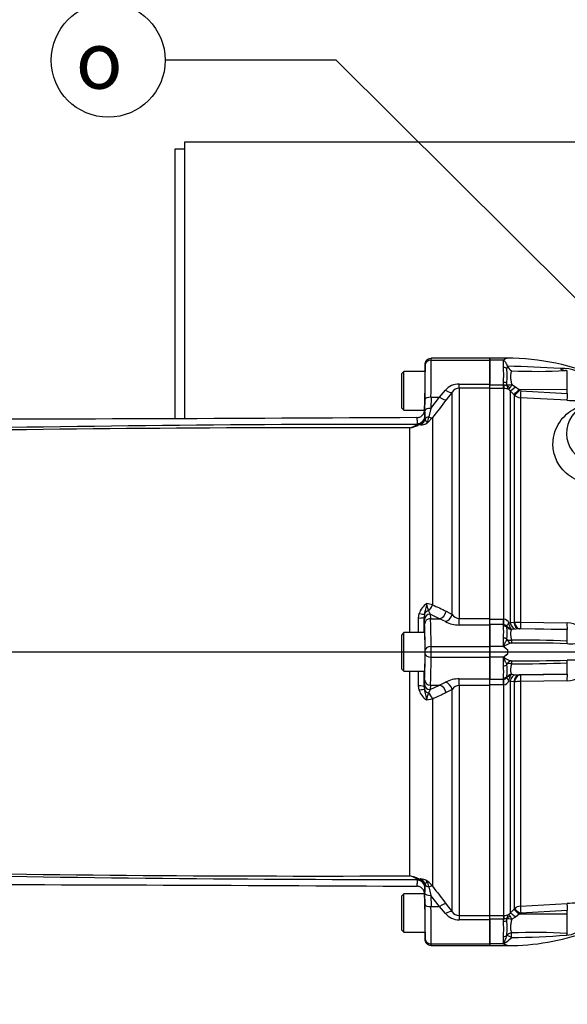
# Paper-space layout 'Sheet1' of a CAD drawing. Units: millimetres. Extents: x -29 to 3564, y -17 to 2520.
# Drawn here: x 642 to 826, y 1837 to 2169 of the extents above; entities that cross this region are included whole.
import ezdxf
from ezdxf.enums import TextEntityAlignment as Align
from ezdxf.lldxf.tags import DXFTag

# ---------------------------------------------------------------- set-up
doc = ezdxf.new("R2010")
doc.units = ezdxf.units.MM
doc.header["$LTSCALE"] = 6
for name, color, linetype in [('center line', 7, 'Continuous'), ('Default', 7, 'Continuous'), ('tangent', 7, 'Continuous'), ('TSH-1', 7, 'Continuous'), ('visible', 7, 'Continuous')]:
    doc.layers.add(name, color=color, linetype=linetype)
doc.styles.add('GDT', font='gdt_____.ttf')
doc.styles.add('SEACAD_Arial', font='arial.ttf')
tags = doc.linetypes.add('CENTER2', pattern=[28.575, 19.05, -3.175, 3.175, -3.175]).pattern_tags.tags
tags[10:11] = [DXFTag(74, 4), DXFTag(75, 0), DXFTag(340, '0'), DXFTag(46, 0.0), DXFTag(50, 0.0), DXFTag(44, 0.0), DXFTag(45, 0.0)]
tags[8:9] = [DXFTag(74, 4), DXFTag(75, 0), DXFTag(340, '0'), DXFTag(46, 0.0), DXFTag(50, 0.0), DXFTag(44, 0.0), DXFTag(45, 0.0)]
tags[6:7] = [DXFTag(74, 4), DXFTag(75, 0), DXFTag(340, '0'), DXFTag(46, 0.0), DXFTag(50, 0.0), DXFTag(44, 0.0), DXFTag(45, 0.0)]
tags[4:5] = [DXFTag(74, 4), DXFTag(75, 0), DXFTag(340, '0'), DXFTag(46, 0.0), DXFTag(50, 0.0), DXFTag(44, 0.0), DXFTag(45, 0.0)]
doc.dimstyles.new('ISO-InstDr', dxfattribs={"dimtxt": 19.2, "dimasz": 26.88, "dimexe": 9.6, "dimexo": 9.6, "dimgap": 4.8, "dimtad": 1, "dimdec": 0, "dimzin": 0, "dimdsep": 46, "dimtxsty": 'SEACAD_Arial', "dimblk1": '_SE_FILLED', "dimblk2": '_SE_FILLED', "dimsah": 1, "dimcen": 9.6, "dimadec": 0, "dimazin": 0, "dimtfac": 0.5, "dimtofl": 0, "dimtmove": 0, "dimatfit": 3, "dimfxl": 1, "dimtzin": 0, "dimarcsym": 0})

# ---------------------------------------------------------------- blocks, each defined once
blk = doc.blocks.new('SE9')
at = {"layer": 'center line', "color": 7, "linetype": 'CENTER2'}
blk.add_line((573, 1956.15), (1436.26, 1956.15), dxfattribs=at)
at = {"layer": 'tangent', "color": 7, "linetype": 'Continuous'}
for p, q in [((780.22, 2054.55), (800, 2054.55)), ((804.6, 2054.55), (800, 2054.55)), ((804.6, 2052.06), (804.6, 2054.55)), ((826.1, 2044.54), (826.1, 2050.94)), ((789.65, 2046.46), (800, 2046.46)), ((789.65, 2045.02), (789.65, 2046.46)), ((800, 2045.02), (789.65, 2045.02)), ((789.65, 2045.02), (789.65, 1967.42)), ((800, 2046.19), (804.6, 2046.19)), ((804.6, 2044.96), (800, 2044.96)), ((804.6, 2046.19), (804.6, 2046.99)), ((804.6, 2046.19), (804.65, 2046.19)), ((804.6, 2044.96), (804.6, 2046.19)), ((804.75, 2044.96), (804.6, 2044.96)), ((804.75, 1967.23), (804.75, 2044.96)), ((805.76, 2046.21), (805.71, 2046.7)), ((806.87, 2044.21), (806.37, 2044.64)), ((807.38, 2046.25), (808.6, 2045.53)), ((808.6, 2045.53), (809.86, 2044.56)), ((826.1, 2044.54), (809.86, 2044.56)), ((809.86, 2044.56), (810.08, 2044.33)), ((826.1, 2043.31), (826.1, 2044.54)), ((778.13, 2037.58), (778.17, 2041.33)), ((780.17, 2042), (780.13, 2038.25)), ((780.13, 2038.25), (783.03, 2042)), ((780.17, 2042), (783.03, 2042)), ((783.03, 2042), (785.05, 2044.35)), ((787.35, 2043.75), (785.32, 2041.15)), ((787.35, 1968.78), (787.35, 2043.75)), ((806.87, 2044.21), (806.87, 1966.09)), ((808.13, 2042.93), (806.87, 2044.21)), ((808.36, 2042.71), (808.13, 2042.93)), ((808.36, 1966.22), (808.36, 2042.71)), ((810.31, 2041.84), (810.31, 1966.13)), ((826, 2040.96), (810.31, 2041.84)), ((810.41, 2044.18), (826.1, 2043.31)), ((780.13, 2038.25), (779.42, 2035.39)), ((778.1, 2035.4), (778.11, 2035.35)), ((778.11, 2035.35), (778.21, 2034.68)), ((780.69, 2035.14), (778.94, 2033.39)), ((780.69, 2035.14), (780.69, 1972.05)), ((773.03, 1962.65), (773.03, 2031.64)), ((775.53, 2032.84), (775.59, 2033)), ((776.58, 2032.66), (776.28, 2032.76)), ((775.95, 1967.54), (776.17, 1969.05)), ((777.96, 1968.89), (777.9, 1967.93)), ((779.29, 1970.05), (779.93, 1968.87)), ((783.03, 1967.36), (779.93, 1968.87)), ((779.93, 1968.87), (780, 1967.36)), ((785.32, 1969.87), (787.35, 1968.78)), ((778, 1965.49), (777.94, 1967)), ((780, 1967.36), (783.03, 1967.36)), ((785.05, 1966.35), (783.03, 1967.36)), ((789.65, 1967.42), (800, 1967.42)), ((789.65, 1965.22), (789.65, 1967.42)), ((800, 1965.22), (789.65, 1965.22)), ((800, 1967.23), (804.6, 1967.23)), ((804.6, 1965.38), (800, 1965.38)), ((804.6, 1967.23), (804.75, 1967.23)), ((804.6, 1965.38), (804.6, 1967.23)), ((804.6, 1964.9), (804.6, 1965.38)), ((804.65, 1965.38), (804.6, 1965.38)), ((806.37, 1965.91), (806.87, 1966.09)), ((806.87, 1966.09), (808.13, 1966.21)), ((808.13, 1966.21), (808.36, 1966.22)), ((810.31, 1966.13), (826, 1965.91)), ((805.71, 1964.42), (805.76, 1964.65)), ((808.6, 1963.83), (807.38, 1963.69)), ((809.86, 1963.92), (808.6, 1963.83)), ((810.08, 1963.93), (809.86, 1963.92)), ((826.1, 1963.63), (809.86, 1963.92)), ((826.1, 1963.7), (810.41, 1963.93)), ((826.1, 1963.63), (826.1, 1963.7)), ((826.1, 1959.81), (826.1, 1963.63)), ((804.6, 1957.95), (804.6, 1960.84)), ((805.73, 1960.31), (805.71, 1960.45)), ((780.21, 1957.95), (800, 1957.95)), ((804.6, 1957.95), (800, 1957.95)), ((806, 1956.93), (806, 1955.38)), ((780.21, 1954.35), (800, 1954.35)), ((804.6, 1954.35), (800, 1954.35)), ((804.6, 1951.46), (804.6, 1954.35)), ((805.71, 1951.86), (805.73, 1952)), ((826.1, 1948.67), (826.1, 1952.49)), ((773.03, 1880.66), (773.03, 1949.65)), ((807.38, 1948.62), (808.6, 1948.48)), ((808.6, 1948.48), (809.86, 1948.39)), ((826.1, 1948.67), (809.86, 1948.39)), ((809.86, 1948.39), (810.08, 1948.38)), ((810.41, 1948.38), (826.1, 1948.61)), ((826.1, 1948.61), (826.1, 1948.67)), ((777.9, 1944.37), (777.94, 1945.31)), ((777.94, 1945.31), (778, 1946.81)), ((780, 1944.94), (779.93, 1943.44)), ((779.93, 1943.44), (783.03, 1944.94)), ((780, 1944.94), (783.03, 1944.94)), ((783.03, 1944.94), (785.05, 1945.95)), ((789.65, 1947.08), (800, 1947.08)), ((789.65, 1944.88), (789.65, 1947.08)), ((800, 1946.93), (804.6, 1946.93)), ((804.6, 1945.07), (800, 1945.07)), ((804.6, 1946.93), (804.6, 1947.41)), ((804.6, 1946.93), (804.65, 1946.93)), ((804.6, 1945.07), (804.6, 1946.93)), ((804.75, 1945.08), (804.6, 1945.07)), ((804.75, 1867.34), (804.75, 1945.08)), ((805.76, 1947.65), (805.71, 1947.88)), ((806.87, 1946.22), (806.37, 1946.4)), ((806.87, 1946.22), (806.87, 1868.09)), ((808.13, 1946.09), (806.87, 1946.22)), ((808.36, 1946.09), (808.13, 1946.09)), ((808.36, 1869.6), (808.36, 1946.09)), ((826, 1946.4), (810.31, 1946.17)), ((810.31, 1946.17), (810.31, 1870.47)), ((776.17, 1943.26), (775.95, 1944.76)), ((777.9, 1944.37), (777.96, 1943.42)), ((779.93, 1943.44), (779.29, 1942.26)), ((787.35, 1943.53), (785.32, 1942.44)), ((787.35, 1868.55), (787.35, 1943.53)), ((800, 1944.88), (789.65, 1944.88)), ((789.65, 1944.88), (789.65, 1867.29)), ((780.69, 1940.25), (778.7, 1939.85)), ((780.69, 1940.25), (780.69, 1877.17)), ((775.59, 1879.3), (775.53, 1879.46)), ((775.6, 1879.19), (775.59, 1879.3)), ((776.28, 1879.55), (776.58, 1879.64)), ((776.28, 1879.55), (777, 1879.14)), ((777.94, 1877.85), (778.1, 1876.91)), ((778.11, 1876.95), (778.1, 1876.91)), ((778.21, 1877.63), (778.11, 1876.95)), ((779.42, 1876.92), (780.13, 1874.06)), ((778.17, 1870.98), (778.13, 1874.73)), ((783.03, 1870.31), (780.13, 1874.06)), ((780.13, 1874.06), (780.17, 1870.31)), ((780.17, 1870.31), (783.03, 1870.31)), ((785.05, 1867.95), (783.03, 1870.31)), ((785.32, 1871.16), (787.35, 1868.55)), ((806.87, 1868.09), (808.13, 1869.37)), ((808.13, 1869.37), (808.36, 1869.6)), ((810.31, 1870.47), (826, 1871.34)), ((826.1, 1868.99), (810.41, 1868.12)), ((826.1, 1867.76), (826.1, 1868.99)), ((789.65, 1867.29), (800, 1867.29)), ((789.65, 1867.29), (789.65, 1865.84)), ((800, 1865.84), (789.65, 1865.84)), ((800, 1867.34), (804.6, 1867.34)), ((804.6, 1866.11), (800, 1866.11)), ((804.6, 1867.34), (804.75, 1867.34)), ((804.6, 1867.34), (804.6, 1866.11)), ((804.6, 1865.31), (804.6, 1866.11)), ((804.65, 1866.11), (804.6, 1866.11)), ((805.71, 1865.61), (805.76, 1866.09)), ((806.37, 1867.66), (806.87, 1868.09)), ((808.6, 1866.77), (807.38, 1866.06)), ((809.86, 1867.75), (808.6, 1866.77)), ((810.08, 1867.97), (809.86, 1867.75)), ((826.1, 1867.76), (809.86, 1867.75)), ((826.1, 1861.26), (826.1, 1867.76)), ((804.6, 1857.75), (804.6, 1860.24)), ((805.73, 1860.53), (805.71, 1860.64)), ((780.22, 1857.75), (800, 1857.75)), ((804.6, 1857.75), (800, 1857.75)), ((806, 1857.15), (806, 1857.25))]:
    blk.add_line(p, q, dxfattribs=at)
for centre, radius, start, end in [((758.86, 2049.53), 45.81, 356.828, 3.172), ((843.13, 2047.05), 37.69, 171.5046, 172.9718), ((800.28, 1723.3), 329.2, 85.8985, 89.0199), ((825, 2041.6), 10.12, 33.4897, 96.6597), ((815.38, 2243.54), 192.81, 267.602, 273.0209), ((789.64, 2040.41), 6.05, 89.9183, 139.3378), ((789.71, 2042.17), 2.85, 91.3916, 146.28), ((804.78, 2040.89), 4.07, 66.9977, 90.4186), ((804.22, 2046.06), 1.55, 356.7535, 5.5921), ((807.56, 2045.99), 1.8, 180.7231, 228.7239), ((802.26, 2048.29), 5.51, 327.2351, 338.2774), ((810.48, 2044.83), 3, 225.1332, 266.7988), ((810.44, 2044.68), 0.497, 224.6759, 266.7173), ((1338.29, 1609.86), 701.27, 142.04758, 142.6676), ((835.84, 2029.88), 10.02, 100.0651, 243.9676), ((829.99, 2110.58), 69.73, 266.7226, 272.2849), ((775.14, 2035.44), 2.96, 340.7025, 359.2605), ((780.83, 2035.32), 2.7, 193.7125, 225.4629), ((746.86, 2042.16), 33.26, 344.7082, 348.252), ((768.16, -5788.05), 7820.9, 89.94602, 91.287571), ((743.3, -5783.2), 7814.9, 89.782012, 91.099953), ((770, 2041.31), 10.13, 287.4251, 302.7097), ((770.51, 2044.3), 12.9, 281.26, 296.5662), ((775.37, 2032.94), 0.185, 302.844, 328.3358), ((775.11, 2033.1), 0.496, 348.1524, 1.8901), ((775.34, 2035.29), 2.7, 290.3898, 308.0377), ((776.55, 2036.94), 4.27, 270.3316, 303.9043), ((775.23, 2035.41), 2.87, 308.1575, 340.5366), ((782.13, 1967.26), 6.22, 123.4604, 163.304), ((776.03, 1953.84), 18.8, 75.6602, 81.8429), ((787.61, 1973.35), 8.96, 185.7648, 201.6439), ((1080.95, 2601.91), 697.76, 244.51228, 244.93314), ((789.82, 1970.33), 2.92, 212.2013, 266.6584), ((-2301.27, 1956.15), 3077.24, 0.12135, 0.21211), ((789.57, 1974.78), 9.56, 241.813, 270.4748), ((775.42, 1962.87), 29.24, 356.0239, 3.9761), ((804.63, 1963.99), 1.38, 34.8726, 88.9014), ((804.46, 1965.21), 2.04, 19.9255, 81.7101), ((810.44, 1966.28), 4.08, 185.1798, 209.7138), ((810.39, 1991.03), 24.9, 265.3275, 269.8227), ((825.92, 1957.4), 8.51, 29.0521, 89.4206), ((805.31, 1964.73), 0.455, 349.5206, 6.2619), ((808.62, 1965.24), 1.99, 209.7176, 231.3793), ((810.29, 1957.06), 6.87, 88.998, 91.711), ((810.87, 1599.89), 360.24, 87.5769, 90.566), ((811.57, 1493.37), 465.78, 88.2228, 90.5201), ((827.07, 1995.1), 36.18, 268.3393, 276.4544), ((810.87, 2312.41), 360.24, 269.434, 272.4231), ((811.57, 2418.93), 465.78, 269.4799, 271.7772), ((827.07, 1917.21), 36.18, 83.5456, 91.6607), ((-2301.27, 1956.15), 3077.24, 359.78789, 359.87864), ((775.42, 1949.44), 29.24, 356.0241, 3.9759), ((808.62, 1947.07), 1.98, 128.6064, 150.2967), ((810.29, 1955.25), 6.87, 268.2891, 271.0018), ((825.92, 1954.9), 8.51, 270.5794, 330.9479), ((789.56, 1937.53), 9.55, 89.5105, 118.2016), ((804.63, 1948.31), 1.38, 271.1001, 325.1259), ((804.46, 1947.09), 2.04, 278.2879, 340.0765), ((805.31, 1947.57), 0.455, 353.7415, 10.476), ((810.39, 1946.05), 4.03, 150.1105, 174.9958), ((810.39, 1921.28), 24.89, 90.1768, 94.673), ((782.13, 1945.04), 6.22, 196.696, 236.5396), ((787.61, 1938.96), 8.95, 158.3532, 174.2382), ((1080.95, 1310.4), 697.76, 115.06686, 115.48772), ((789.82, 1941.96), 2.93, 93.497, 147.6432), ((743.3, 9695.51), 7814.9, 268.900048, 270.217988), ((768.16, 9700.47), 7821.01, 268.712438, 270.05397), ((770.51, 1868.01), 12.9, 63.4338, 78.74), ((770, 1871), 10.13, 57.2903, 72.5749), ((775.37, 1879.37), 0.185, 31.6642, 57.156), ((776.55, 1875.37), 4.27, 56.0957, 89.6684), ((775.23, 1876.89), 2.87, 19.4621, 51.8438), ((780.83, 1876.99), 2.7, 134.5371, 166.2875), ((772.55, 1870.76), 10.35, 38.1945, 51.9398), ((746.91, 1870.16), 33.2, 11.7451, 15.2948), ((1338.29, 2302.44), 701.27, 217.3324, 217.95242), ((810.48, 1867.47), 3, 93.2012, 134.8668), ((829.97, 1802.61), 68.85, 87.4175, 93.3009), ((789.64, 1871.89), 6.05, 220.6643, 270.0797), ((789.71, 1870.12), 2.84, 213.6316, 268.6968), ((758.86, 1862.78), 45.81, 356.8281, 3.1719), ((804.78, 1871.41), 4.07, 269.5815, 293.0022), ((807.56, 1866.31), 1.8, 131.2823, 179.2707), ((804.22, 1866.25), 1.55, 354.4061, 3.2483), ((802.26, 1864.02), 5.51, 21.7204, 32.7671), ((810.44, 1867.62), 0.497, 93.2809, 135.3259), ((815.3, 1683.6), 177.99, 86.5217, 92.5731), ((805.16, 2112.68), 252.81, 270.4945, 274.6821), ((825.68, 1867.87), 7.16, 270.922, 298.2219)]:
    blk.add_arc(centre, radius, start, end, dxfattribs=at)
for centre, major_axis, ratio, start_param, end_param in [((780.22, 2052.95), (-2, -0.01), 0.799995, 4.707732, 6.254094), ((779.58, 2032.15), (0.45, 28), 0.016206, -1.211238, -0.643238), ((780.19, 2052.15), (-0.02, -3), 0.005819, 2.498125, 3.141627), ((777.58, 2032.19), (0.45, 26), 0.017452, -1.211196, -0.643196), ((778.2, 2052.19), (-0.017, -1), 0.017452, 2.498396, 3.176809), ((804.6, 2051.07), (-1.4, 0), 0.711005, 3.78667, 4.712389), ((804.6, 2046.25), (-1.4, 0), 0.529962, 3.78667, 4.712389), ((804.75, 2047.45), (0.02, -2.5), 0.050246, -1.046292, -0.12423), ((807.41, 2046.78), (-1.97, -0.37), 0.260789, 0.520328, 1.504272), ((807.43, 2046.53), (-1.97, 0.34), 0.657164, 0.687454, 1.412062), ((808.64, 2045.97), (-1.79, -1.75), 0.115318, 0.079904, 1.434543), ((809.9, 2044.69), (-1.78, -1.76), 0.024956, 0.081521, 1.521568), ((780.17, 2041.29), (-2, 0.02), 0.351597, 4.716221, 6.264542), ((783.03, 2043.05), (2.37, -1.84), 0.284198, 4.930045, 6.176194), ((785.05, 2045.66), (2.37, -1.83), 0.357775, 4.982058, 6.184823), ((810.13, 2044.46), (-1.78, -1.76), 0.024957, 0.081793, 1.521568), ((810.45, 2044.31), (-0.14, -2.5), 0.014548, 4.765628, 6.167381), ((826.14, 2043.44), (-0.14, -2.5), 0.014547, 4.765629, 6.168817), ((780.13, 2037.54), (-2, 0.02), 0.351597, 4.716221, 6.264542), ((775.6, 2035.44), (-2.5, -0.07), 0.929844, 1.546528, 3.094144), ((775.6, 2035.2), (0.75, 2.65), 0.965585, 3.802149, 4.787972), ((775.36, 2035.4), (2.74, 0.28), 0.989563, 5.826429, 6.161777), ((780.1, 2034.3), (-2, 0.01), 0.580687, 5.063986, 5.958977), ((778.39, 2037.03), (2.39, -1.82), 0.286452, 5.359628, 6.150385), ((775.47, 2035.09), (1.22, -2.18), 0.760112, 5.650408, 6.055301), ((775.53, 2035.14), (1.99, -1.51), 0.882138, 5.303011, 5.967468), ((775.59, 2035.31), (2.45, -0.49), 0.923177, 4.89466, 6.117076), ((778.39, 1972.43), (-1.33, -2.69), 0.762654, 0.949829, 1.79827), ((775.31, 1969.48), (2.69, -0.56), 0.096081, 5.059323, 6.123171), ((779.93, 1967), (-2, -0.09), 0.93602, 4.668917, 6.233577), ((779.88, 1968.45), (-2, -0.05), 0.836806, 4.993173, 5.989301), ((783.03, 1970.17), (-1.3, -2.7), 0.756653, 0.567812, 1.813961), ((785.05, 1969.05), (-1.59, -2.54), 0.738969, 0.703368, 1.906132), ((775.15, 1967.93), (2.75, 0.01), 0.14789, 5.008818, 6.265538), ((780, 1965.49), (-2, -0.09), 0.93602, 4.668917, 6.233577), ((777.85, 1941.15), (0, 26), 0.017455, -0.927295, -0.359296), ((779.85, 1941.15), (0, 28), 0.016208, -0.927295, -0.359296), ((804.6, 1963.71), (-1.4, 0), 0.848021, 3.78667, 4.712389), ((804.75, 1967.54), (-0.13, -2.5), 0.006266, 0.524819, 1.446882), ((808.64, 1966.29), (0.41, -2.47), 0.711043, 4.674625, 6.029264), ((809.9, 1966.41), (0.09, -2.5), 0.710675, 4.768689, 6.208736), ((810.13, 1966.42), (0.09, -2.5), 0.710696, 4.768959, 6.208734), ((810.45, 1966.42), (-0.04, -2.5), 0.05538, 4.829, 6.230753), ((826.14, 1966.19), (-0.04, -2.5), 0.055391, 4.827564, 6.230753), ((807.43, 1965.74), (-1.96, -0.38), 0.742798, 0.430988, 1.155596), ((807.41, 1965.61), (1.65, -1.13), 0.948907, 4.284585, 5.268529), ((804.6, 1959.86), (1.4, 0), 0.703187, 0.645077, 1.570796), ((807.35, 1961.13), (-1.96, -0.4), 0.49661, 0.506034, 1.452096), ((807.35, 1961.13), (0.39, -1.96), 0.900973, 4.959289, 6.064018), ((807.35, 1961.13), (0, -2), 0.020812, -1.039306, -0.094493), ((826.14, 1960.79), (-0.14, -1.99), 0.019854, 0.378868, 1.060557), ((777.85, 1971.15), (0, -26), 0.017455, 0.359296, 0.927295), ((780.21, 1956.75), (-2, -0.03), 0.599967, 4.704535, 6.261369), ((778.19, 1956.15), (0, -1), 0.017455, 0.927295, 2.214297), ((780.21, 1955.55), (-2, 0.03), 0.599967, 0.021817, 1.578651), ((780.19, 1956.15), (0, 3), 0.005818, 4.068888, 5.35589), ((779.85, 1971.15), (0, -28), 0.016208, 0.359296, 0.927295), ((804.6, 1952.45), (1.4, 0), 0.703187, 4.712389, 5.638108), ((807.35, 1951.17), (0.39, 1.96), 0.900973, 0.219168, 1.323897), ((807.35, 1951.17), (-1.96, 0.4), 0.49661, 4.831089, 5.777151), ((807.35, 1951.17), (0, 2), 0.020812, 0.094493, 1.039306), ((826.14, 1951.52), (-0.14, 1.99), 0.019854, -1.060557, -0.378868), ((807.41, 1946.69), (-1.65, -1.13), 0.948907, 4.156249, 5.140193), ((808.64, 1946.02), (-0.41, -2.47), 0.711043, 3.395514, 4.750153), ((809.9, 1945.89), (0.09, 2.5), 0.710675, 0.074449, 1.514496), ((810.13, 1945.88), (0.09, 2.5), 0.710696, 0.074451, 1.514227), ((810.45, 1945.88), (-0.04, 2.5), 0.05538, 0.052432, 1.454185), ((826.14, 1946.11), (-0.04, 2.5), 0.055391, 0.052432, 1.455621), ((779.93, 1945.31), (-2, 0.09), 0.93602, 0.049608, 1.614268), ((780, 1946.81), (-2, 0.09), 0.93602, 0.049608, 1.614268), ((783.03, 1942.13), (1.3, -2.7), 0.756653, 1.327631, 2.573781), ((785.05, 1943.25), (1.59, -2.54), 0.738969, 1.235461, 2.438225), ((804.6, 1948.6), (-1.4, 0), 0.848021, 1.570796, 2.496516), ((804.75, 1944.77), (-0.13, 2.5), 0.006266, -1.446882, -0.524819), ((807.43, 1946.56), (-1.96, 0.38), 0.742798, 5.127589, 5.852197), ((775.15, 1944.37), (2.75, -0.01), 0.14789, 0.017647, 1.274367), ((775.31, 1942.82), (2.69, 0.56), 0.096081, 0.160014, 1.223862), ((779.88, 1943.85), (-2, 0.05), 0.836806, 0.293884, 1.290013), ((778.39, 1939.87), (1.33, -2.69), 0.762654, 1.343323, 2.191763), ((775.47, 1877.21), (1.22, 2.18), 0.760112, 0.227884, 0.632777), ((775.53, 1877.16), (1.99, 1.51), 0.882138, 0.315717, 0.980175), ((775.59, 1876.99), (2.45, 0.49), 0.923177, 0.166109, 1.388525), ((775.6, 1876.86), (2.5, -0.07), 0.929844, 0.047449, 1.595065), ((775.6, 1877.11), (0.75, -2.65), 0.965585, 1.495213, 2.481036), ((775.36, 1876.9), (2.74, -0.28), 0.989563, 0.121409, 0.456756), ((780.1, 1878.01), (-2, -0.01), 0.580687, 0.324208, 1.219199), ((778.39, 1875.27), (2.39, 1.82), 0.286452, 0.132801, 0.923558), ((780.13, 1874.76), (-2, -0.02), 0.351597, 0.018644, 1.566965), ((780.17, 1871.01), (-2, -0.02), 0.351597, 0.018644, 1.566965), ((777.58, 1880.12), (0.45, -26), 0.017452, 0.643196, 1.211196), ((779.58, 1880.15), (0.45, -28), 0.016206, 0.643238, 1.211238), ((783.03, 1869.25), (2.37, 1.84), 0.284198, 0.106991, 1.35314), ((785.05, 1866.64), (2.37, 1.83), 0.357775, 0.098363, 1.301127), ((809.9, 1867.61), (-1.78, 1.76), 0.024956, 4.761618, 6.201665), ((810.13, 1867.84), (-1.78, 1.76), 0.024957, 4.761617, 6.201393), ((810.45, 1867.99), (-0.14, 2.5), 0.014548, 0.115804, 1.517557), ((826.14, 1868.86), (-0.14, 2.5), 0.014547, 0.114368, 1.517557), ((804.6, 1866.06), (-1.4, 0), 0.529962, 1.570796, 2.496516), ((804.75, 1864.86), (0.02, 2.5), 0.050246, 0.12423, 1.046292), ((807.43, 1865.77), (-1.97, -0.34), 0.657164, 4.871123, 5.595732), ((807.41, 1865.52), (-1.97, 0.37), 0.260789, 4.778913, 5.762858), ((808.64, 1866.33), (-1.79, 1.75), 0.115318, 4.848643, 6.203281), ((778.2, 1860.12), (-0.017, 1), 0.017452, 3.106376, 3.784789), ((780.22, 1859.35), (2, -0.01), 0.799995, 3.170684, 4.717046), ((804.6, 1861.24), (1.4, 0), 0.711005, 4.712389, 5.638108), ((807.35, 1859.69), (-1.89, -0.66), 0.85048, 4.441223, 5.387339), ((807.35, 1859.69), (-1.81, 0.85), 0.085571, 4.754606, 5.858333), ((807.35, 1859.69), (-0.04, 2), 0.000261, -1.475307, -0.531453), ((826.14, 1859.42), (0.25, 1.98), 0.314411, 0.426671, 0.903877), ((780.19, 1860.15), (-0.02, 3), 0.005819, 3.141559, 3.78506)]:
    blk.add_ellipse(centre, major_axis=major_axis, ratio=ratio, start_param=start_param, end_param=end_param, dxfattribs=at)
for points, knots in [([(807.31, 2050.89), (807.26, 2050.77), (807.2, 2050.63), (807.11, 2050.34), (807.07, 2050.19), (806.96, 2049.69), (806.93, 2049.32), (806.94, 2048.71), (806.96, 2048.5), (807.01, 2048.07), (807.04, 2047.85), (807.16, 2047.19), (807.27, 2046.73), (807.38, 2046.25)], [0, 0, 0, 0, 0.125, 0.125, 0.25, 0.25, 0.5, 0.5, 0.625, 0.625, 0.75, 0.75, 1, 1, 1, 1]), ([(804.65, 2046.19), (804.76, 2046.2), (804.87, 2046.19), (805.09, 2046.16), (805.19, 2046.14), (805.48, 2046.06), (805.65, 2045.99), (805.76, 2045.97)], [0, 0, 0, 0, 0.25, 0.25, 0.5, 0.5, 1, 1, 1, 1]), ([(806.37, 2044.64), (806.41, 2044.65), (806.47, 2044.72), (806.65, 2044.95), (806.76, 2045.11), (806.89, 2045.31)], [0, 0, 0, 0, 0.5, 0.5, 1, 1, 1, 1]), ([(829.35, 2014.08), (828.24, 2014.57), (827.23, 2015.19), (825.48, 2016.57), (824.74, 2017.32), (822.87, 2019.68), (822.12, 2021.32), (821.28, 2024.5), (821.2, 2025.98), (821.45, 2028.76), (821.79, 2030.05), (823.22, 2033.52), (824.7, 2035.37), (827.42, 2037.52), (828.4, 2038.13), (830.03, 2038.88), (830.6, 2039.11), (831.85, 2039.5), (832.51, 2039.67), (833.35, 2039.79)], [0, 0, 0, 0, 0.0625, 0.0625, 0.125, 0.125, 0.25, 0.25, 0.375, 0.375, 0.5, 0.5, 0.75, 0.75, 0.875, 0.875, 0.9375, 0.9375, 1, 1, 1, 1]), ([(775.6, 2033.12), (775.58, 2033.79), (775.56, 2034.29), (775.52, 2034.8), (775.5, 2034.93), (775.47, 2035.1), (775.45, 2035.15), (775.44, 2035.15)], [0, 0, 0, 0, 0.5, 0.5, 0.75, 0.75, 1, 1, 1, 1]), ([(777.94, 2037.6), (777.96, 2037.6), (777.97, 2037.55), (778, 2037.36), (778.02, 2037.22), (778.06, 2036.67), (778.08, 2036.13), (778.1, 2035.4)], [0, 0, 0, 0, 0.25, 0.25, 0.5, 0.5, 1, 1, 1, 1]), ([(778.7, 1972.45), (778.66, 1972.12), (778.59, 1971.81), (778.45, 1971.19), (778.38, 1970.89), (778.16, 1970.01), (778.03, 1969.45), (777.96, 1968.89)], [0, 0, 0, 0, 0.25, 0.25, 0.5, 0.5, 1, 1, 1, 1]), ([(805.76, 1964.78), (805.78, 1964.92), (805.85, 1965.08), (806.01, 1965.37), (806.07, 1965.47), (806.17, 1965.63), (806.21, 1965.68), (806.29, 1965.79), (806.33, 1965.85), (806.37, 1965.91)], [0, 0, 0, 0, 0.5, 0.5, 0.75, 0.75, 0.875, 0.875, 1, 1, 1, 1]), ([(807.38, 1963.69), (807.27, 1963.55), (807.16, 1963.38), (807.04, 1963.05), (807.01, 1962.93), (806.96, 1962.66), (806.94, 1962.52), (806.93, 1962.06), (806.96, 1961.71), (807.1, 1960.95), (807.2, 1960.54), (807.31, 1960.12)], [0, 0, 0, 0, 0.25, 0.25, 0.375, 0.375, 0.5, 0.5, 0.75, 0.75, 1, 1, 1, 1]), ([(804.68, 1957.85), (804.67, 1957.91), (804.67, 1957.98), (804.69, 1958.11), (804.71, 1958.17), (804.77, 1958.36), (804.82, 1958.48), (804.98, 1958.83), (805.08, 1959.05), (805.28, 1959.46), (805.37, 1959.65), (805.56, 1960.01), (805.65, 1960.17), (805.73, 1960.31)], [0, 0, 0, 0, 0.0625, 0.0625, 0.125, 0.125, 0.25, 0.25, 0.5, 0.5, 0.75, 0.75, 1, 1, 1, 1]), ([(807.34, 1959.14), (806.8, 1959.07), (806.13, 1958.81), (805.28, 1958.36), (805.11, 1958.26), (804.87, 1958.09), (804.77, 1958.02), (804.81, 1957.84), (804.91, 1957.78), (805.32, 1957.46), (805.67, 1957.21), (806, 1956.93)], [0, 0, 0, 0, 0.5, 0.5, 0.625, 0.625, 0.6875, 0.6875, 0.75, 0.75, 1, 1, 1, 1]), ([(806, 1955.38), (805.67, 1955.1), (805.32, 1954.84), (804.91, 1954.52), (804.81, 1954.46), (804.77, 1954.29), (804.87, 1954.22), (805.11, 1954.05), (805.28, 1953.95), (806.13, 1953.49), (806.8, 1953.23), (807.34, 1953.17)], [0, 0, 0, 0, 0.25, 0.25, 0.3125, 0.3125, 0.375, 0.375, 0.5, 0.5, 1, 1, 1, 1]), ([(805.73, 1952), (805.65, 1952.14), (805.56, 1952.3), (805.37, 1952.65), (805.28, 1952.84), (805.08, 1953.26), (804.98, 1953.48), (804.82, 1953.83), (804.77, 1953.95), (804.71, 1954.13), (804.69, 1954.2), (804.67, 1954.33), (804.67, 1954.39), (804.68, 1954.46)], [0, 0, 0, 0, 0.25, 0.25, 0.5, 0.5, 0.75, 0.75, 0.875, 0.875, 0.9375, 0.9375, 1, 1, 1, 1]), ([(807.31, 1952.19), (807.26, 1951.97), (807.2, 1951.77), (807.11, 1951.36), (807.07, 1951.16), (806.96, 1950.6), (806.93, 1950.25), (806.94, 1949.79), (806.96, 1949.64), (807.01, 1949.37), (807.04, 1949.25), (807.16, 1948.92), (807.27, 1948.75), (807.38, 1948.62)], [0, 0, 0, 0, 0.125, 0.125, 0.25, 0.25, 0.5, 0.5, 0.625, 0.625, 0.75, 0.75, 1, 1, 1, 1]), ([(806.37, 1946.4), (806.29, 1946.51), (806.21, 1946.62), (806.07, 1946.83), (806.01, 1946.93), (805.85, 1947.22), (805.78, 1947.39), (805.76, 1947.52)], [0, 0, 0, 0, 0.25, 0.25, 0.5, 0.5, 1, 1, 1, 1]), ([(777.96, 1943.42), (778.03, 1942.85), (778.16, 1942.29), (778.38, 1941.41), (778.45, 1941.11), (778.59, 1940.5), (778.66, 1940.18), (778.7, 1939.85)], [0, 0, 0, 0, 0.5, 0.5, 0.75, 0.75, 1, 1, 1, 1]), ([(775.44, 1877.16), (775.45, 1877.16), (775.47, 1877.2), (775.5, 1877.38), (775.52, 1877.5), (775.56, 1878.01), (775.58, 1878.51), (775.6, 1879.19)], [0, 0, 0, 0, 0.25, 0.25, 0.5, 0.5, 1, 1, 1, 1]), ([(778.1, 1876.91), (778.08, 1876.17), (778.06, 1875.63), (778.01, 1874.9), (777.97, 1874.71), (777.94, 1874.7)], [0, 0, 0, 0, 0.5, 0.5, 1, 1, 1, 1]), ([(805.76, 1866.33), (805.65, 1866.32), (805.48, 1866.24), (805.19, 1866.16), (805.09, 1866.14), (804.87, 1866.11), (804.76, 1866.11), (804.65, 1866.11)], [0, 0, 0, 0, 0.5, 0.5, 0.75, 0.75, 1, 1, 1, 1]), ([(806.37, 1867.66), (806.38, 1867.66), (806.39, 1867.65), (806.42, 1867.63), (806.43, 1867.62), (806.48, 1867.57), (806.52, 1867.53), (806.65, 1867.36), (806.76, 1867.2), (806.89, 1867)], [0, 0, 0, 0, 0.125, 0.125, 0.25, 0.25, 0.5, 0.5, 1, 1, 1, 1]), ([(807.38, 1866.06), (807.32, 1865.82), (807.27, 1865.58), (807.17, 1865.12), (807.12, 1864.89), (807, 1864.21), (806.94, 1863.79), (806.93, 1863.19), (806.94, 1862.99), (806.97, 1862.62), (807, 1862.44), (807.1, 1861.95), (807.2, 1861.66), (807.31, 1861.41)], [0, 0, 0, 0, 0.125, 0.125, 0.25, 0.25, 0.5, 0.5, 0.625, 0.625, 0.75, 0.75, 1, 1, 1, 1]), ([(804.7, 1857.66), (804.69, 1857.71), (804.68, 1857.76), (804.7, 1857.86), (804.71, 1857.91), (804.77, 1858.06), (804.82, 1858.16), (804.97, 1858.48), (805.07, 1858.71), (805.27, 1859.18), (805.37, 1859.43), (805.56, 1859.96), (805.65, 1860.24), (805.73, 1860.53)], [0, 0, 0, 0, 0.0625, 0.0625, 0.125, 0.125, 0.25, 0.25, 0.5, 0.5, 0.75, 0.75, 1, 1, 1, 1]), ([(807.34, 1859.88), (806.8, 1859.19), (806.13, 1858.66), (805.3, 1858.12), (805.13, 1858.02), (804.91, 1857.86), (804.82, 1857.8), (804.87, 1857.68), (804.95, 1857.63), (805.34, 1857.43), (805.67, 1857.33), (806, 1857.25)], [0, 0, 0, 0, 0.5, 0.5, 0.625, 0.625, 0.6875, 0.6875, 0.75, 0.75, 1, 1, 1, 1])]:
    blk.add_open_spline(points, degree=3, knots=knots, dxfattribs=at)
at = {"layer": 'visible', "color": 7, "linetype": 'Continuous'}
for p, q in [((697.05, 2128), (697.05, 2034.78)), ((852.25, 2128), (697.05, 2128)), ((693.8, 2125.58), (693.8, 2034.77)), ((697.05, 2125.58), (693.8, 2125.58)), ((800, 2055.15), (780.21, 2055.15)), ((800, 2055.15), (800, 2054.55)), ((800, 2054.55), (800, 2055.15)), ((805.7, 2055.15), (800, 2055.15)), ((800, 2046.46), (800, 2054.55)), ((800, 2054.55), (800, 2046.46)), ((778.21, 2053.19), (778.17, 2050.65)), ((805.85, 2052.62), (805.91, 2052.45)), ((771.05, 2050.65), (770.25, 2049.85)), ((770.25, 2049.85), (770.25, 2038.45)), ((771.05, 2037.65), (771.05, 2050.65)), ((778.17, 2050.65), (771.05, 2050.65)), ((800, 2045.02), (800, 2046.46)), ((800, 1967.42), (800, 2045.02)), ((770.25, 2038.45), (771.05, 2037.65)), ((771.05, 2037.65), (777.94, 2037.65)), ((777.94, 2037.65), (777.94, 2037.6)), ((778.11, 2035.35), (778.13, 2037.58)), ((777.94, 1967), (777.9, 1967.93)), ((800, 1965.22), (800, 1967.42)), ((800, 1957.95), (800, 1965.22)), ((800, 1965.22), (800, 1957.95)), ((771.05, 1962.65), (770.25, 1961.85)), ((770.25, 1961.85), (770.25, 1950.45)), ((771.05, 1949.65), (771.05, 1962.65)), ((778.05, 1962.65), (771.05, 1962.65)), ((800, 1954.35), (800, 1957.95)), ((800, 1957.95), (800, 1954.35)), ((800, 1947.08), (800, 1954.35)), ((800, 1954.35), (800, 1947.08)), ((770.25, 1950.45), (771.05, 1949.65)), ((771.05, 1949.65), (778.05, 1949.65)), ((800, 1944.88), (800, 1947.08)), ((800, 1867.29), (800, 1944.88)), ((778.13, 1874.73), (778.11, 1876.95)), ((771.05, 1874.65), (770.25, 1873.85)), ((770.25, 1873.85), (770.25, 1862.45)), ((771.05, 1861.65), (771.05, 1874.65)), ((777.94, 1874.65), (771.05, 1874.65)), ((777.94, 1874.7), (777.94, 1874.65)), ((800, 1865.84), (800, 1867.29)), ((800, 1857.75), (800, 1865.84)), ((800, 1865.84), (800, 1857.75)), ((770.25, 1862.45), (771.05, 1861.65)), ((771.05, 1861.65), (778.17, 1861.65)), ((778.17, 1861.65), (778.21, 1859.12)), ((780.21, 1857.15), (800, 1857.15)), ((800, 1857.75), (800, 1857.15)), ((800, 1857.75), (800, 1857.15)), ((800, 1857.15), (806, 1857.15))]:
    blk.add_line(p, q, dxfattribs=at)
for centre, radius, start, end in [((806, 1976.24), 78.91, 65.9961, 90.214), ((776.21, 2049.18), 29.61, 355.1873, 4.8127), ((809.05, 2053.87), 3.44, 204.2918, 239.7032), ((825.86, 2054.36), 3.38, 233.1378, 264.6422), ((823.99, 2031.4), 19.65, 83.8329, 85.4758), ((-3759.72, 1956.15), 4537.64, 0.0823, 0.14873), ((786.88, 1962.44), 18.94, 353.9774, 6.0226), ((797.96, 1952.6), 8.53, 37.9914, 38.896), ((797.95, 1959.71), 8.54, 321.1043, 322.0083), ((786.88, 1949.87), 18.94, 353.9776, 6.0224), ((-3759.72, 1956.15), 4537.64, 359.85127, 359.9177), ((776.21, 1863.13), 29.61, 355.1874, 4.8126), ((806, 1936.06), 78.91, 270, 289.7213), ((807.21, 1860.56), 3.84, 227.0819, 229.1483), ((806.45, 1860.97), 3.74, 242.1815, 263.0948)]:
    blk.add_arc(centre, radius, start, end, dxfattribs=at)
for centre, major_axis, ratio, start_param, end_param in [((778.05, 2044.15), (-0.11, -6.5), 0.017452, 0.000305, 3.141897), ((778.05, 1956.15), (0, -6.5), 0.017455, 0, 3.141593), ((778.05, 1868.15), (-0.11, 6.5), 0.017452, 3.141288, 6.282881)]:
    blk.add_ellipse(centre, major_axis=major_axis, ratio=ratio, start_param=start_param, end_param=end_param, dxfattribs=at)
for points, knots in [([(778.21, 2053.19), (778.21, 2053.32), (778.23, 2053.45), (778.28, 2053.7), (778.32, 2053.82), (778.43, 2054.06), (778.49, 2054.17), (778.63, 2054.39), (778.72, 2054.49), (778.9, 2054.67), (779, 2054.75), (779.22, 2054.89), (779.33, 2054.95), (779.69, 2055.1), (779.95, 2055.15), (780.21, 2055.15)], [0, 0, 0, 0, 0.125, 0.125, 0.25, 0.25, 0.375, 0.375, 0.5, 0.5, 0.625, 0.625, 0.75, 0.75, 1, 1, 1, 1]), ([(804.6, 2054.55), (804.67, 2054.62), (804.74, 2054.68), (804.87, 2054.79), (804.94, 2054.84), (805.14, 2054.97), (805.28, 2055.04), (805.52, 2055.13), (805.64, 2055.16), (805.83, 2055.15), (805.91, 2055.11), (805.96, 2055.04)], [0, 0, 0, 0, 0.125, 0.125, 0.25, 0.25, 0.5, 0.5, 0.75, 0.75, 1, 1, 1, 1]), ([(805.96, 2055.04), (805.87, 2055.17), (805.68, 2055.18), (805.36, 2055.08), (805.25, 2055.02), (805.01, 2054.87), (804.88, 2054.78), (804.75, 2054.6), (804.73, 2054.53), (804.8, 2054.39), (804.86, 2054.32), (805.02, 2054.1), (805.15, 2053.95), (805.49, 2053.45), (805.7, 2053.05), (805.85, 2052.62)], [0, 0, 0, 0, 0.25, 0.25, 0.375, 0.375, 0.5, 0.5, 0.5625, 0.5625, 0.625, 0.625, 0.75, 0.75, 1, 1, 1, 1]), ([(775.44, 2035.15), (775.6, 2035.15), (775.76, 2035.16), (776.08, 2035.22), (776.24, 2035.27), (776.53, 2035.39), (776.68, 2035.47), (776.95, 2035.65), (777.08, 2035.75), (777.31, 2035.97), (777.41, 2036.1), (777.6, 2036.37), (777.67, 2036.51), (777.8, 2036.81), (777.85, 2036.96), (777.92, 2037.28), (777.94, 2037.44), (777.94, 2037.6)], [0, 0, 0, 0, 0.125, 0.125, 0.25, 0.25, 0.375, 0.375, 0.5, 0.5, 0.625, 0.625, 0.75, 0.75, 0.875, 0.875, 1, 1, 1, 1]), ([(804.68, 1957.85), (804.72, 1957.8), (804.77, 1957.76), (804.87, 1957.68), (804.93, 1957.64), (805.09, 1957.53), (805.21, 1957.46), (805.55, 1957.24), (805.77, 1957.09), (806, 1956.93)], [0, 0, 0, 0, 0.125, 0.125, 0.25, 0.25, 0.5, 0.5, 1, 1, 1, 1]), ([(806, 1955.38), (805.77, 1955.22), (805.55, 1955.07), (805.21, 1954.84), (805.09, 1954.77), (804.93, 1954.66), (804.87, 1954.62), (804.77, 1954.55), (804.72, 1954.51), (804.68, 1954.46)], [0, 0, 0, 0, 0.5, 0.5, 0.75, 0.75, 0.875, 0.875, 1, 1, 1, 1]), ([(777.94, 1874.7), (777.94, 1874.87), (777.92, 1875.03), (777.85, 1875.34), (777.8, 1875.5), (777.67, 1875.8), (777.6, 1875.94), (777.41, 1876.2), (777.31, 1876.33), (777.08, 1876.56), (776.95, 1876.66), (776.68, 1876.84), (776.53, 1876.91), (776.24, 1877.03), (776.08, 1877.08), (775.76, 1877.14), (775.6, 1877.16), (775.44, 1877.16)], [0, 0, 0, 0, 0.125, 0.125, 0.25, 0.25, 0.375, 0.375, 0.5, 0.5, 0.625, 0.625, 0.75, 0.75, 0.875, 0.875, 1, 1, 1, 1]), ([(780.21, 1857.15), (779.95, 1857.15), (779.69, 1857.2), (779.33, 1857.35), (779.22, 1857.41), (779, 1857.55), (778.9, 1857.64), (778.72, 1857.82), (778.63, 1857.92), (778.49, 1858.13), (778.43, 1858.24), (778.32, 1858.48), (778.28, 1858.61), (778.23, 1858.86), (778.21, 1858.99), (778.21, 1859.12)], [0, 0, 0, 0, 0.25, 0.25, 0.375, 0.375, 0.5, 0.5, 0.625, 0.625, 0.75, 0.75, 0.875, 0.875, 1, 1, 1, 1])]:
    blk.add_open_spline(points, degree=3, knots=knots, dxfattribs=at)
for points in [[(775.44, 2035.14), (714.85, 2034.79), (653.85, 2034.57), (592.42, 2034.48)], [(592.42, 1877.82), (653.85, 1877.73), (714.85, 1877.51), (775.44, 1877.17)]]:
    blk.add_open_spline(points, degree=3, dxfattribs=at)
blk = doc.blocks.new('SEANNOT_GROUP251')
at = {"layer": 'Default', "linetype": 'Continuous'}
blk.add_hatch(color=7, dxfattribs=at).paths.add_polyline_path([(913.85, 1880.65), (931.34, 1901.54), (908.02, 1887.45)])
at = {"layer": 'Default', "color": 7, "linetype": 'Continuous'}
blk.add_line((744.08, 1741.06), (686.48, 1741.06), dxfattribs=at)
blk.add_lwpolyline([(744.08, 1741.06), (931.34, 1901.54)], dxfattribs=at)
at = {"layer": 'Default', "color": 7, "linetype": 'Continuous', "style": 'SEACAD_Arial'}
blk.add_text('BATTERY HOUSING', height=19.2, dxfattribs=at).set_placement((423.48, 1750.66), align=Align.TOP_LEFT)
blk = doc.blocks.new('SEANNOT_GROUP257')
at = {"layer": 'Default', "linetype": 'Continuous'}
blk.add_hatch(color=7, dxfattribs=at).paths.add_polyline_path([(844.94, 2053.03), (867.16, 2037.25), (851.26, 2059.39)])
at = {"layer": 'Default', "color": 7, "linetype": 'Continuous'}
blk.add_line((748.18, 2155.61), (690.58, 2155.61), dxfattribs=at)
blk.add_lwpolyline([(748.18, 2155.61), (867.16, 2037.25)], dxfattribs=at)
blk.add_circle((671.38, 2155.61), 19.2, dxfattribs=at)
at = {"layer": 'Default', "color": 7, "linetype": 'Continuous', "style": 'GDT'}
blk.add_text('o', height=19.2, dxfattribs=at).set_placement((660.43, 2165.21), align=Align.TOP_LEFT)
blk = doc.blocks.new('DMBLK4740')
at = {"layer": 'Default', "linetype": 'Continuous'}
for points in [[(899.43, 2332.92), (872.55, 2328.44), (899.43, 2323.96)], [(929.42, 2332.92), (929.42, 2323.96), (956.3, 2328.44)]]:
    blk.add_hatch(color=7, dxfattribs=at).paths.add_polyline_path(points)
at = {"layer": 'Default', "color": 7, "linetype": 'Continuous'}
for p, q in [((872.55, 2259.9), (872.55, 2338.04)), ((956.3, 1970.75), (956.3, 2338.04)), ((956.3, 2328.44), (750.26, 2328.44))]:
    blk.add_line(p, q, dxfattribs=at)
at = {"layer": 'Default', "color": 7, "linetype": 'Continuous', "style": 'SEACAD_Arial'}
for s, p in [('84', (775.35, 2375.48)), ('(', (756.98, 2352.44)), ('3.30"', (775.35, 2352.44)), (')', (847.14, 2352.44))]:
    blk.add_text(s, height=19.2, dxfattribs=at).set_placement(p, align=Align.TOP_LEFT)
blk = doc.blocks.new('_SE_FILLED')
at = {"color": 0}
blk.add_line((0, 0), (-1, 0), dxfattribs=at)
blk.add_solid([(0, 0), (-1, -0.1665), (-1, 0.1665), (0, 0)], dxfattribs=at)
blk = doc.blocks.new('DMBLK4742')
at = {"layer": 'Default', "linetype": 'Continuous'}
for points in [[(601.63, 2387.91), (574.75, 2383.43), (601.63, 2378.95)], [(929.42, 2387.91), (929.42, 2378.95), (956.3, 2383.43)]]:
    blk.add_hatch(color=7, dxfattribs=at).paths.add_polyline_path(points)
at = {"layer": 'Default', "color": 7, "linetype": 'Continuous'}
for p, q in [((574.75, 2018.95), (574.75, 2393.03)), ((956.3, 1970.75), (956.3, 2393.03)), ((574.75, 2383.43), (956.3, 2383.43))]:
    blk.add_line(p, q, dxfattribs=at)
at = {"layer": 'Default', "color": 7, "linetype": 'Continuous', "style": 'SEACAD_Arial'}
for s, p in [('382', (726.91, 2430.47)), ('(', (708.55, 2407.43)), (')', (813.73, 2407.43)), ('15.02"', (726.91, 2407.43))]:
    blk.add_text(s, height=19.2, dxfattribs=at).set_placement(p, align=Align.TOP_LEFT)

psp = doc.layouts.new('Sheet1')

# ---------------------------------------------------------------- block references
at = {"layer": 'Default'}
for name in ['SEANNOT_GROUP257', 'SEANNOT_GROUP251']:
    psp.add_blockref(name, (0, 0), dxfattribs=at)
at = {"layer": 'TSH-1'}
psp.add_blockref('SE9', (0, 0), dxfattribs=at)

# ---------------------------------------------------------------- dimensions: what is measured, and where the dimension line sits
at = {"layer": 'Default', "color": 7, "linetype": 'Continuous'}
for base, p1, p2, picture, middle in [((956.3, 2383.43), (574.75, 1902.96), (956.3, 1961.15), 'DMBLK4742', (765.52, 2383.43)), ((872.55, 2328.44), (956.3, 1961.15), (872.55, 2250.3), 'DMBLK4740', (862.62, 2328.44))]:
    dim = psp.add_linear_dim(base=base, p1=p1, p2=p2, text='\\A1;<>', dimstyle='ISO-InstDr', override={"dimpost": '\\X'}, dxfattribs=at)
    dim.commit()
    dim.dimension.update_dxf_attribs({"geometry": picture, "text_midpoint": middle, "dimtype": 160})

doc.saveas('drawing.dxf')
